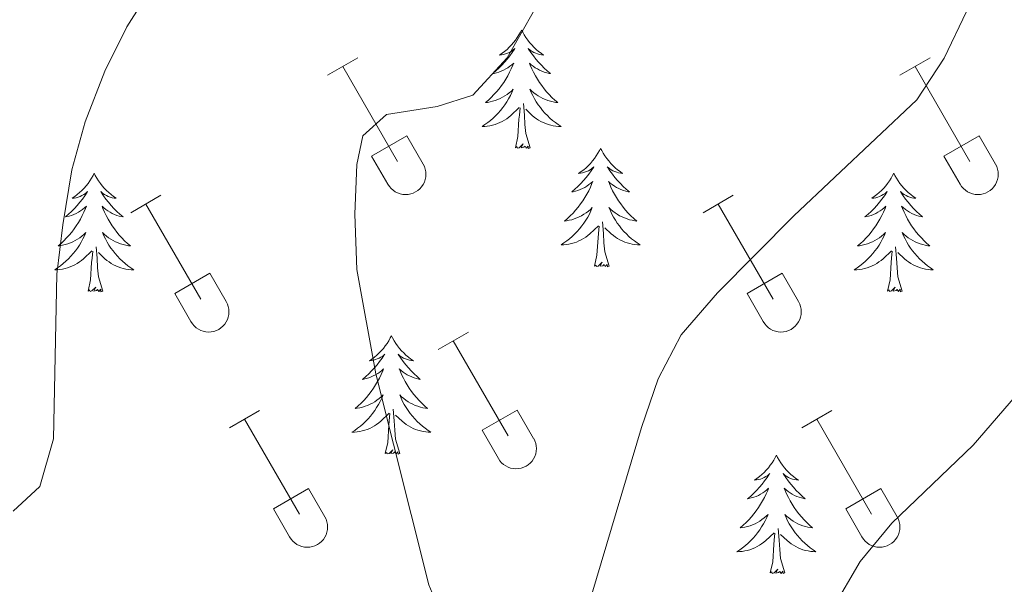
# Model space of a CAD drawing. Units: metres. Extents: x 611467 to 615969, y 643534 to 646575.
# Drawn here: x 614320 to 614419, y 646065 to 646121 of the extents above; entities that cross this region are included whole.
import ezdxf

# ---------------------------------------------------------------- set-up
doc = ezdxf.new("R2010")
doc.units = ezdxf.units.M
doc.header["$MEASUREMENT"] = 0
for name, color, linetype, lineweight in [('Carátula', 7, 'Continuous', 5), ('Elementos auxiliares', 7, 'Continuous', 5), ('Entidades rústicas y varios', 7, 'Continuous', 5), ('Relieve y altimetría', 7, 'Continuous', 5)]:
    doc.layers.add(name, color=color, linetype=linetype, lineweight=lineweight)

msp = doc.modelspace()

# ---------------------------------------------------------------- linework, layer by layer
at = {"layer": 'Carátula', "color": 7, "linetype": 'Continuous', "lineweight": 0}
msp.add_3dface([(611514.973, 643534.34), (615969.394, 643605.831), (615921.732, 646575.46), (611467.311, 646503.968)], dxfattribs=at)
at = {"layer": 'Elementos auxiliares', "color": 250, "linetype": 'Continuous', "lineweight": 0}
msp.add_3dface([(612366.26, 643942.1), (612329.67, 646255.2), (615782.84, 646310.64), (615820.55, 643997.54)], dxfattribs=at)
at = {"layer": 'Entidades rústicas y varios', "color": 32, "linetype": 'Continuous', "lineweight": 0}
for p, q in [((614351.198, 646115.818), (614354.243, 646117.573)), ((614408.821, 646115.818), (614411.866, 646117.573)), ((614352.723, 646116.693), (614358.248, 646107.123)), ((614410.346, 646116.693), (614415.871, 646107.123)), ((614355.628, 646107.678), (614359.168, 646109.718)), ((614359.168, 646109.718), (614360.818, 646106.868)), ((614413.251, 646107.678), (614416.791, 646109.718)), ((614416.791, 646109.718), (614418.441, 646106.868)), ((614355.628, 646107.678), (614357.263, 646104.848)), ((614413.251, 646107.678), (614414.886, 646104.848)), ((614331.375, 646101.973), (614334.415, 646103.728)), ((614388.998, 646101.973), (614392.038, 646103.728)), ((614332.895, 646102.848), (614338.42, 646093.278)), ((614390.518, 646102.848), (614396.043, 646093.278)), ((614335.805, 646093.833), (614339.34, 646095.873)), ((614339.34, 646095.873), (614340.99, 646093.023)), ((614393.428, 646093.833), (614396.963, 646095.873)), ((614396.963, 646095.873), (614398.613, 646093.023)), ((614335.805, 646093.833), (614337.435, 646091.003)), ((614393.428, 646093.833), (614395.058, 646091.003)), ((614362.323, 646088.201), (614365.368, 646089.956)), ((614363.848, 646089.076), (614369.373, 646079.506)), ((614341.305, 646080.301), (614344.345, 646082.061)), ((614366.753, 646080.061), (614370.293, 646082.101)), ((614370.293, 646082.101), (614371.943, 646079.251)), ((614398.928, 646080.301), (614401.968, 646082.061)), ((614342.825, 646081.181), (614348.35, 646071.606)), ((614400.448, 646081.181), (614405.973, 646071.606)), ((614366.753, 646080.061), (614368.388, 646077.231)), ((614345.735, 646072.166), (614349.275, 646074.206)), ((614349.275, 646074.206), (614350.92, 646071.351)), ((614403.358, 646072.166), (614406.898, 646074.206)), ((614406.898, 646074.206), (614408.543, 646071.351)), ((614345.735, 646072.166), (614347.365, 646069.336)), ((614403.358, 646072.166), (614404.988, 646069.336))]:
    msp.add_line(p, q, dxfattribs=at)
at = {"layer": 'Entidades rústicas y varios', "color": 92, "linetype": 'Continuous', "lineweight": 0, "flags": 128}
for points in [[(614370.726, 646120.365), (614370.615, 646120.146), (614370.46, 646119.871), (614370.292, 646119.605), (614370.11, 646119.348), (614369.916, 646119.1), (614369.709, 646118.862), (614369.49, 646118.636), (614369.26, 646118.42), (614369.02, 646118.217), (614368.769, 646118.026), (614368.509, 646117.848), (614368.708, 646117.871), (614368.911, 646117.909), (614369.11, 646117.964), (614369.305, 646118.033), (614369.494, 646118.118), (614369.675, 646118.217), (614369.849, 646118.329), (614370.054, 646118.52), (614370.013, 646118.455), (614369.783, 646118.11), (614369.54, 646117.774), (614369.284, 646117.448), (614369.016, 646117.132), (614368.736, 646116.827), (614368.444, 646116.533), (614368.141, 646116.25), (614367.828, 646115.979), (614367.952, 646116.002), (614368.198, 646116.06), (614368.44, 646116.133), (614368.676, 646116.221), (614368.907, 646116.324), (614369.13, 646116.442), (614369.346, 646116.573), (614369.553, 646116.718), (614369.75, 646116.875), (614369.937, 646117.045), (614369.849, 646116.823), (614369.693, 646116.462), (614369.522, 646116.108), (614369.337, 646115.761), (614369.137, 646115.421), (614368.925, 646115.09), (614368.698, 646114.768), (614368.459, 646114.456), (614368.208, 646114.153), (614367.944, 646113.861), (614367.669, 646113.58), (614367.382, 646113.31), (614367.085, 646113.052), (614367.281, 646113.077), (614367.548, 646113.124), (614367.811, 646113.187), (614368.07, 646113.266), (614368.325, 646113.36), (614368.573, 646113.468), (614368.814, 646113.591), (614369.048, 646113.729), (614369.273, 646113.879), (614369.489, 646114.043), (614369.695, 646114.219), (614369.89, 646114.407), (614369.749, 646114.08), (614369.594, 646113.759), (614369.425, 646113.445), (614369.242, 646113.14), (614369.045, 646112.843), (614368.835, 646112.555), (614368.612, 646112.277), (614368.377, 646112.009), (614368.131, 646111.751), (614367.873, 646111.506), (614367.604, 646111.272), (614367.325, 646111.05), (614367.036, 646110.841), (614366.746, 646110.65), (614367.011, 646110.659), (614367.274, 646110.684), (614367.536, 646110.725), (614367.795, 646110.782), (614368.05, 646110.854), (614368.3, 646110.941), (614368.544, 646111.044), (614368.782, 646111.16), (614369.012, 646111.291), (614369.234, 646111.436), (614369.447, 646111.594), (614369.65, 646111.764), (614370.498, 646112.563)], [(614370.726, 646120.365), (614370.837, 646120.146), (614370.992, 646119.871), (614371.16, 646119.605), (614371.342, 646119.348), (614371.536, 646119.1), (614371.743, 646118.862), (614371.962, 646118.636), (614372.192, 646118.42), (614372.432, 646118.217), (614372.683, 646118.026), (614372.943, 646117.848), (614372.744, 646117.871), (614372.541, 646117.909), (614372.342, 646117.964), (614372.147, 646118.033), (614371.958, 646118.118), (614371.777, 646118.217), (614371.603, 646118.329), (614371.398, 646118.52), (614371.439, 646118.455), (614371.669, 646118.11), (614371.912, 646117.774), (614372.168, 646117.448), (614372.436, 646117.132), (614372.716, 646116.827), (614373.008, 646116.533), (614373.311, 646116.25), (614373.624, 646115.979), (614373.5, 646116.002), (614373.254, 646116.06), (614373.012, 646116.133), (614372.776, 646116.221), (614372.545, 646116.324), (614372.322, 646116.442), (614372.106, 646116.573), (614371.899, 646116.718), (614371.702, 646116.875), (614371.515, 646117.045), (614371.603, 646116.823), (614371.759, 646116.462), (614371.93, 646116.108), (614372.115, 646115.761), (614372.315, 646115.421), (614372.527, 646115.09), (614372.754, 646114.768), (614372.993, 646114.456), (614373.244, 646114.153), (614373.508, 646113.861), (614373.783, 646113.58), (614374.07, 646113.31), (614374.367, 646113.052), (614374.171, 646113.077), (614373.904, 646113.124), (614373.641, 646113.187), (614373.382, 646113.266), (614373.127, 646113.36), (614372.879, 646113.468), (614372.638, 646113.591), (614372.404, 646113.729), (614372.179, 646113.879), (614371.963, 646114.043), (614371.757, 646114.219), (614371.562, 646114.407), (614371.703, 646114.08), (614371.858, 646113.759), (614372.027, 646113.445), (614372.21, 646113.14), (614372.407, 646112.843), (614372.617, 646112.555), (614372.84, 646112.277), (614373.075, 646112.009), (614373.321, 646111.751), (614373.579, 646111.506), (614373.848, 646111.272), (614374.127, 646111.05), (614374.416, 646110.841), (614374.706, 646110.65), (614374.441, 646110.659), (614374.178, 646110.684), (614373.916, 646110.725), (614373.657, 646110.782), (614373.402, 646110.854), (614373.152, 646110.941), (614372.908, 646111.044), (614372.67, 646111.16), (614372.44, 646111.291), (614372.218, 646111.436), (614372.005, 646111.594), (614371.802, 646111.764), (614371.144, 646112.384)], [(614370.107, 646108.514), (614370.352, 646109.632), (614370.465, 646111.374), (614370.513, 646111.807), (614370.576, 646112.53)], [(614371.577, 646108.514), (614371.148, 646109.954), (614371.057, 646110.858), (614371.011, 646111.807), (614370.909, 646112.971)], [(614371.577, 646108.514), (614371.403, 646108.446), (614371.384, 646108.685), (614371.194, 646108.463), (614371.073, 646108.666), (614370.952, 646108.558), (614370.682, 646108.504), (614370.878, 646108.897), (614370.493, 646108.517), (614370.305, 646108.463), (614370.264, 646108.625), (614370.107, 646108.514)], [(614378.686, 646108.446), (614378.575, 646108.227), (614378.42, 646107.952), (614378.252, 646107.686), (614378.07, 646107.429), (614377.876, 646107.181), (614377.669, 646106.943), (614377.45, 646106.717), (614377.22, 646106.501), (614376.98, 646106.298), (614376.729, 646106.107), (614376.469, 646105.929), (614376.668, 646105.952), (614376.871, 646105.99), (614377.07, 646106.045), (614377.265, 646106.114), (614377.454, 646106.199), (614377.635, 646106.298), (614377.809, 646106.41), (614378.014, 646106.601), (614377.973, 646106.536), (614377.743, 646106.191), (614377.5, 646105.855), (614377.244, 646105.529), (614376.976, 646105.213), (614376.696, 646104.908), (614376.404, 646104.614), (614376.101, 646104.331), (614375.788, 646104.06), (614375.912, 646104.083), (614376.158, 646104.141), (614376.4, 646104.214), (614376.636, 646104.302), (614376.867, 646104.405), (614377.09, 646104.523), (614377.306, 646104.654), (614377.513, 646104.799), (614377.71, 646104.956), (614377.897, 646105.126), (614377.809, 646104.904), (614377.653, 646104.543), (614377.482, 646104.189), (614377.297, 646103.842), (614377.097, 646103.502), (614376.885, 646103.171), (614376.658, 646102.849), (614376.419, 646102.537), (614376.168, 646102.234), (614375.904, 646101.942), (614375.629, 646101.661), (614375.342, 646101.391), (614375.045, 646101.133), (614375.241, 646101.158), (614375.508, 646101.205), (614375.771, 646101.268), (614376.03, 646101.347), (614376.285, 646101.441), (614376.533, 646101.549), (614376.774, 646101.672), (614377.008, 646101.81), (614377.233, 646101.96), (614377.449, 646102.124), (614377.655, 646102.3), (614377.85, 646102.488), (614377.709, 646102.161), (614377.554, 646101.84), (614377.385, 646101.526), (614377.202, 646101.221), (614377.005, 646100.924), (614376.795, 646100.636), (614376.572, 646100.358), (614376.337, 646100.09), (614376.091, 646099.832), (614375.833, 646099.587), (614375.564, 646099.353), (614375.285, 646099.131), (614374.996, 646098.922), (614374.706, 646098.731), (614374.971, 646098.74), (614375.234, 646098.765), (614375.496, 646098.806), (614375.755, 646098.863), (614376.01, 646098.935), (614376.26, 646099.022), (614376.504, 646099.125), (614376.742, 646099.241), (614376.972, 646099.372), (614377.194, 646099.517), (614377.407, 646099.675), (614377.61, 646099.845), (614378.458, 646100.644)], [(614378.686, 646108.446), (614378.797, 646108.227), (614378.952, 646107.952), (614379.12, 646107.686), (614379.302, 646107.429), (614379.496, 646107.181), (614379.703, 646106.943), (614379.922, 646106.717), (614380.152, 646106.501), (614380.392, 646106.298), (614380.643, 646106.107), (614380.903, 646105.929), (614380.704, 646105.952), (614380.501, 646105.99), (614380.302, 646106.045), (614380.107, 646106.114), (614379.918, 646106.199), (614379.737, 646106.298), (614379.563, 646106.41), (614379.358, 646106.601), (614379.399, 646106.536), (614379.629, 646106.191), (614379.872, 646105.855), (614380.128, 646105.529), (614380.396, 646105.213), (614380.676, 646104.908), (614380.968, 646104.614), (614381.271, 646104.331), (614381.584, 646104.06), (614381.46, 646104.083), (614381.214, 646104.141), (614380.972, 646104.214), (614380.736, 646104.302), (614380.505, 646104.405), (614380.282, 646104.523), (614380.066, 646104.654), (614379.859, 646104.799), (614379.662, 646104.956), (614379.475, 646105.126), (614379.563, 646104.904), (614379.719, 646104.543), (614379.89, 646104.189), (614380.075, 646103.842), (614380.275, 646103.502), (614380.487, 646103.171), (614380.714, 646102.849), (614380.953, 646102.537), (614381.204, 646102.234), (614381.468, 646101.942), (614381.743, 646101.661), (614382.03, 646101.391), (614382.327, 646101.133), (614382.131, 646101.158), (614381.864, 646101.205), (614381.601, 646101.268), (614381.342, 646101.347), (614381.087, 646101.441), (614380.839, 646101.549), (614380.598, 646101.672), (614380.364, 646101.81), (614380.139, 646101.96), (614379.923, 646102.124), (614379.717, 646102.3), (614379.522, 646102.488), (614379.663, 646102.161), (614379.818, 646101.84), (614379.987, 646101.526), (614380.17, 646101.221), (614380.367, 646100.924), (614380.577, 646100.636), (614380.8, 646100.358), (614381.035, 646100.09), (614381.281, 646099.832), (614381.539, 646099.587), (614381.808, 646099.353), (614382.087, 646099.131), (614382.376, 646098.922), (614382.666, 646098.731), (614382.401, 646098.74), (614382.138, 646098.765), (614381.876, 646098.806), (614381.617, 646098.863), (614381.362, 646098.935), (614381.112, 646099.022), (614380.868, 646099.125), (614380.63, 646099.241), (614380.4, 646099.372), (614380.178, 646099.517), (614379.965, 646099.675), (614379.762, 646099.845), (614379.104, 646100.465)], [(614327.696, 646105.938), (614327.585, 646105.719), (614327.43, 646105.444), (614327.262, 646105.178), (614327.08, 646104.921), (614326.886, 646104.673), (614326.679, 646104.435), (614326.46, 646104.209), (614326.23, 646103.993), (614325.99, 646103.79), (614325.739, 646103.599), (614325.479, 646103.421), (614325.678, 646103.444), (614325.881, 646103.482), (614326.08, 646103.537), (614326.275, 646103.606), (614326.464, 646103.691), (614326.645, 646103.79), (614326.819, 646103.902), (614327.024, 646104.093), (614326.983, 646104.028), (614326.753, 646103.683), (614326.51, 646103.347), (614326.254, 646103.021), (614325.986, 646102.705), (614325.706, 646102.4), (614325.414, 646102.106), (614325.111, 646101.823), (614324.798, 646101.552), (614324.922, 646101.575), (614325.168, 646101.633), (614325.41, 646101.706), (614325.646, 646101.794), (614325.877, 646101.897), (614326.1, 646102.015), (614326.316, 646102.146), (614326.523, 646102.291), (614326.72, 646102.448), (614326.907, 646102.618), (614326.819, 646102.396), (614326.663, 646102.035), (614326.492, 646101.681), (614326.307, 646101.334), (614326.107, 646100.994), (614325.895, 646100.663), (614325.668, 646100.341), (614325.429, 646100.029), (614325.178, 646099.726), (614324.914, 646099.434), (614324.639, 646099.153), (614324.352, 646098.883), (614324.055, 646098.625), (614324.251, 646098.65), (614324.518, 646098.697), (614324.781, 646098.76), (614325.04, 646098.839), (614325.295, 646098.933), (614325.543, 646099.041), (614325.784, 646099.164), (614326.018, 646099.302), (614326.243, 646099.452), (614326.459, 646099.616), (614326.665, 646099.792), (614326.86, 646099.98), (614326.719, 646099.653), (614326.564, 646099.332), (614326.395, 646099.018), (614326.212, 646098.713), (614326.015, 646098.416), (614325.805, 646098.128), (614325.582, 646097.85), (614325.347, 646097.582), (614325.101, 646097.324), (614324.843, 646097.079), (614324.574, 646096.845), (614324.295, 646096.623), (614324.006, 646096.414), (614323.716, 646096.223), (614323.981, 646096.232), (614324.244, 646096.257), (614324.506, 646096.298), (614324.765, 646096.355), (614325.02, 646096.427), (614325.27, 646096.514), (614325.514, 646096.617), (614325.752, 646096.733), (614325.982, 646096.864), (614326.204, 646097.009), (614326.417, 646097.167), (614326.62, 646097.337), (614327.468, 646098.136)], [(614327.696, 646105.938), (614327.807, 646105.719), (614327.962, 646105.444), (614328.13, 646105.178), (614328.312, 646104.921), (614328.506, 646104.673), (614328.713, 646104.435), (614328.932, 646104.209), (614329.162, 646103.993), (614329.402, 646103.79), (614329.653, 646103.599), (614329.913, 646103.421), (614329.714, 646103.444), (614329.511, 646103.482), (614329.312, 646103.537), (614329.117, 646103.606), (614328.928, 646103.691), (614328.747, 646103.79), (614328.573, 646103.902), (614328.368, 646104.093), (614328.409, 646104.028), (614328.639, 646103.683), (614328.882, 646103.347), (614329.138, 646103.021), (614329.406, 646102.705), (614329.686, 646102.4), (614329.978, 646102.106), (614330.281, 646101.823), (614330.594, 646101.552), (614330.47, 646101.575), (614330.224, 646101.633), (614329.982, 646101.706), (614329.746, 646101.794), (614329.515, 646101.897), (614329.292, 646102.015), (614329.076, 646102.146), (614328.869, 646102.291), (614328.672, 646102.448), (614328.485, 646102.618), (614328.573, 646102.396), (614328.729, 646102.035), (614328.9, 646101.681), (614329.085, 646101.334), (614329.285, 646100.994), (614329.497, 646100.663), (614329.724, 646100.341), (614329.963, 646100.029), (614330.214, 646099.726), (614330.478, 646099.434), (614330.753, 646099.153), (614331.04, 646098.883), (614331.337, 646098.625), (614331.141, 646098.65), (614330.874, 646098.697), (614330.611, 646098.76), (614330.352, 646098.839), (614330.097, 646098.933), (614329.849, 646099.041), (614329.608, 646099.164), (614329.374, 646099.302), (614329.149, 646099.452), (614328.933, 646099.616), (614328.727, 646099.792), (614328.532, 646099.98), (614328.673, 646099.653), (614328.828, 646099.332), (614328.997, 646099.018), (614329.18, 646098.713), (614329.377, 646098.416), (614329.587, 646098.128), (614329.81, 646097.85), (614330.045, 646097.582), (614330.291, 646097.324), (614330.549, 646097.079), (614330.818, 646096.845), (614331.097, 646096.623), (614331.386, 646096.414), (614331.676, 646096.223), (614331.411, 646096.232), (614331.148, 646096.257), (614330.886, 646096.298), (614330.627, 646096.355), (614330.372, 646096.427), (614330.122, 646096.514), (614329.878, 646096.617), (614329.64, 646096.733), (614329.41, 646096.864), (614329.188, 646097.009), (614328.975, 646097.167), (614328.772, 646097.337), (614328.114, 646097.957)], [(614408.201, 646105.938), (614408.09, 646105.719), (614407.935, 646105.444), (614407.767, 646105.178), (614407.585, 646104.921), (614407.391, 646104.673), (614407.184, 646104.435), (614406.965, 646104.209), (614406.735, 646103.993), (614406.495, 646103.79), (614406.244, 646103.599), (614405.984, 646103.421), (614406.183, 646103.444), (614406.386, 646103.482), (614406.585, 646103.537), (614406.78, 646103.606), (614406.969, 646103.691), (614407.15, 646103.79), (614407.324, 646103.902), (614407.529, 646104.093), (614407.488, 646104.028), (614407.258, 646103.683), (614407.015, 646103.347), (614406.759, 646103.021), (614406.491, 646102.705), (614406.211, 646102.4), (614405.919, 646102.106), (614405.616, 646101.823), (614405.303, 646101.552), (614405.427, 646101.575), (614405.673, 646101.633), (614405.915, 646101.706), (614406.151, 646101.794), (614406.382, 646101.897), (614406.605, 646102.015), (614406.821, 646102.146), (614407.028, 646102.291), (614407.225, 646102.448), (614407.412, 646102.618), (614407.324, 646102.396), (614407.168, 646102.035), (614406.997, 646101.681), (614406.812, 646101.334), (614406.612, 646100.994), (614406.4, 646100.663), (614406.173, 646100.341), (614405.934, 646100.029), (614405.683, 646099.726), (614405.419, 646099.434), (614405.144, 646099.153), (614404.857, 646098.883), (614404.56, 646098.625), (614404.756, 646098.65), (614405.023, 646098.697), (614405.286, 646098.76), (614405.545, 646098.839), (614405.8, 646098.933), (614406.048, 646099.041), (614406.289, 646099.164), (614406.523, 646099.302), (614406.748, 646099.452), (614406.964, 646099.616), (614407.17, 646099.792), (614407.365, 646099.98), (614407.224, 646099.653), (614407.069, 646099.332), (614406.9, 646099.018), (614406.717, 646098.713), (614406.52, 646098.416), (614406.31, 646098.128), (614406.087, 646097.85), (614405.852, 646097.582), (614405.606, 646097.324), (614405.348, 646097.079), (614405.079, 646096.845), (614404.8, 646096.623), (614404.511, 646096.414), (614404.221, 646096.223), (614404.486, 646096.232), (614404.749, 646096.257), (614405.011, 646096.298), (614405.27, 646096.355), (614405.525, 646096.427), (614405.775, 646096.514), (614406.019, 646096.617), (614406.257, 646096.733), (614406.487, 646096.864), (614406.709, 646097.009), (614406.922, 646097.167), (614407.125, 646097.337), (614407.973, 646098.136)], [(614408.201, 646105.938), (614408.312, 646105.719), (614408.467, 646105.444), (614408.635, 646105.178), (614408.817, 646104.921), (614409.011, 646104.673), (614409.218, 646104.435), (614409.437, 646104.209), (614409.667, 646103.993), (614409.907, 646103.79), (614410.158, 646103.599), (614410.418, 646103.421), (614410.219, 646103.444), (614410.016, 646103.482), (614409.817, 646103.537), (614409.622, 646103.606), (614409.433, 646103.691), (614409.252, 646103.79), (614409.078, 646103.902), (614408.873, 646104.093), (614408.914, 646104.028), (614409.144, 646103.683), (614409.387, 646103.347), (614409.643, 646103.021), (614409.911, 646102.705), (614410.191, 646102.4), (614410.483, 646102.106), (614410.786, 646101.823), (614411.099, 646101.552), (614410.975, 646101.575), (614410.729, 646101.633), (614410.487, 646101.706), (614410.251, 646101.794), (614410.02, 646101.897), (614409.797, 646102.015), (614409.581, 646102.146), (614409.374, 646102.291), (614409.177, 646102.448), (614408.99, 646102.618), (614409.078, 646102.396), (614409.234, 646102.035), (614409.405, 646101.681), (614409.59, 646101.334), (614409.79, 646100.994), (614410.002, 646100.663), (614410.229, 646100.341), (614410.468, 646100.029), (614410.719, 646099.726), (614410.983, 646099.434), (614411.258, 646099.153), (614411.545, 646098.883), (614411.842, 646098.625), (614411.646, 646098.65), (614411.379, 646098.697), (614411.116, 646098.76), (614410.857, 646098.839), (614410.602, 646098.933), (614410.354, 646099.041), (614410.113, 646099.164), (614409.879, 646099.302), (614409.654, 646099.452), (614409.438, 646099.616), (614409.232, 646099.792), (614409.037, 646099.98), (614409.178, 646099.653), (614409.333, 646099.332), (614409.502, 646099.018), (614409.685, 646098.713), (614409.882, 646098.416), (614410.092, 646098.128), (614410.315, 646097.85), (614410.55, 646097.582), (614410.796, 646097.324), (614411.054, 646097.079), (614411.323, 646096.845), (614411.602, 646096.623), (614411.891, 646096.414), (614412.181, 646096.223), (614411.916, 646096.232), (614411.653, 646096.257), (614411.391, 646096.298), (614411.132, 646096.355), (614410.877, 646096.427), (614410.627, 646096.514), (614410.383, 646096.617), (614410.145, 646096.733), (614409.915, 646096.864), (614409.693, 646097.009), (614409.48, 646097.167), (614409.277, 646097.337), (614408.619, 646097.957)], [(614378.067, 646096.595), (614378.312, 646097.713), (614378.425, 646099.455), (614378.473, 646099.888), (614378.536, 646100.611)], [(614379.537, 646096.595), (614379.108, 646098.035), (614379.017, 646098.939), (614378.971, 646099.888), (614378.869, 646101.052)], [(614327.077, 646094.087), (614327.322, 646095.205), (614327.435, 646096.947), (614327.483, 646097.38), (614327.546, 646098.103)], [(614328.547, 646094.087), (614328.118, 646095.527), (614328.027, 646096.431), (614327.981, 646097.38), (614327.879, 646098.544)], [(614407.582, 646094.087), (614407.827, 646095.205), (614407.94, 646096.947), (614407.988, 646097.38), (614408.051, 646098.103)], [(614409.052, 646094.087), (614408.623, 646095.527), (614408.532, 646096.431), (614408.486, 646097.38), (614408.384, 646098.544)], [(614379.537, 646096.595), (614379.363, 646096.527), (614379.344, 646096.766), (614379.154, 646096.544), (614379.033, 646096.747), (614378.912, 646096.639), (614378.642, 646096.585), (614378.838, 646096.978), (614378.453, 646096.598), (614378.265, 646096.544), (614378.224, 646096.706), (614378.067, 646096.595)], [(614328.547, 646094.087), (614328.373, 646094.019), (614328.354, 646094.258), (614328.164, 646094.036), (614328.043, 646094.239), (614327.922, 646094.131), (614327.652, 646094.077), (614327.848, 646094.47), (614327.463, 646094.09), (614327.275, 646094.036), (614327.234, 646094.198), (614327.077, 646094.087)], [(614409.052, 646094.087), (614408.878, 646094.019), (614408.859, 646094.258), (614408.669, 646094.036), (614408.548, 646094.239), (614408.427, 646094.131), (614408.157, 646094.077), (614408.353, 646094.47), (614407.968, 646094.09), (614407.78, 646094.036), (614407.739, 646094.198), (614407.582, 646094.087)], [(614357.618, 646089.578), (614357.507, 646089.359), (614357.352, 646089.084), (614357.184, 646088.818), (614357.002, 646088.561), (614356.808, 646088.313), (614356.601, 646088.075), (614356.382, 646087.849), (614356.152, 646087.633), (614355.912, 646087.43), (614355.661, 646087.239), (614355.401, 646087.061), (614355.6, 646087.084), (614355.803, 646087.122), (614356.002, 646087.177), (614356.197, 646087.246), (614356.386, 646087.331), (614356.567, 646087.43), (614356.741, 646087.542), (614356.946, 646087.733), (614356.905, 646087.668), (614356.675, 646087.323), (614356.432, 646086.987), (614356.176, 646086.661), (614355.908, 646086.345), (614355.628, 646086.04), (614355.336, 646085.746), (614355.033, 646085.463), (614354.72, 646085.192), (614354.844, 646085.215), (614355.09, 646085.273), (614355.332, 646085.346), (614355.568, 646085.434), (614355.799, 646085.537), (614356.022, 646085.655), (614356.238, 646085.786), (614356.445, 646085.931), (614356.642, 646086.088), (614356.829, 646086.258), (614356.741, 646086.036), (614356.585, 646085.675), (614356.414, 646085.321), (614356.229, 646084.974), (614356.029, 646084.634), (614355.817, 646084.303), (614355.59, 646083.981), (614355.351, 646083.669), (614355.1, 646083.366), (614354.836, 646083.074), (614354.561, 646082.793), (614354.274, 646082.523), (614353.977, 646082.265), (614354.173, 646082.29), (614354.44, 646082.337), (614354.703, 646082.4), (614354.962, 646082.479), (614355.217, 646082.573), (614355.465, 646082.681), (614355.706, 646082.804), (614355.94, 646082.942), (614356.165, 646083.092), (614356.381, 646083.256), (614356.587, 646083.432), (614356.782, 646083.62), (614356.641, 646083.293), (614356.486, 646082.972), (614356.317, 646082.658), (614356.134, 646082.353), (614355.937, 646082.056), (614355.727, 646081.768), (614355.504, 646081.49), (614355.269, 646081.222), (614355.023, 646080.964), (614354.765, 646080.719), (614354.496, 646080.485), (614354.217, 646080.263), (614353.928, 646080.054), (614353.638, 646079.863), (614353.903, 646079.872), (614354.166, 646079.897), (614354.428, 646079.938), (614354.687, 646079.995), (614354.942, 646080.067), (614355.192, 646080.154), (614355.436, 646080.257), (614355.674, 646080.373), (614355.904, 646080.504), (614356.126, 646080.649), (614356.339, 646080.807), (614356.542, 646080.977), (614357.39, 646081.776)], [(614357.618, 646089.578), (614357.729, 646089.359), (614357.884, 646089.084), (614358.052, 646088.818), (614358.234, 646088.561), (614358.428, 646088.313), (614358.635, 646088.075), (614358.854, 646087.849), (614359.084, 646087.633), (614359.324, 646087.43), (614359.575, 646087.239), (614359.835, 646087.061), (614359.636, 646087.084), (614359.433, 646087.122), (614359.234, 646087.177), (614359.039, 646087.246), (614358.85, 646087.331), (614358.669, 646087.43), (614358.495, 646087.542), (614358.29, 646087.733), (614358.331, 646087.668), (614358.561, 646087.323), (614358.804, 646086.987), (614359.06, 646086.661), (614359.328, 646086.345), (614359.608, 646086.04), (614359.9, 646085.746), (614360.203, 646085.463), (614360.516, 646085.192), (614360.392, 646085.215), (614360.146, 646085.273), (614359.904, 646085.346), (614359.668, 646085.434), (614359.437, 646085.537), (614359.214, 646085.655), (614358.998, 646085.786), (614358.791, 646085.931), (614358.594, 646086.088), (614358.407, 646086.258), (614358.495, 646086.036), (614358.651, 646085.675), (614358.822, 646085.321), (614359.007, 646084.974), (614359.207, 646084.634), (614359.419, 646084.303), (614359.646, 646083.981), (614359.885, 646083.669), (614360.136, 646083.366), (614360.4, 646083.074), (614360.675, 646082.793), (614360.962, 646082.523), (614361.259, 646082.265), (614361.063, 646082.29), (614360.796, 646082.337), (614360.533, 646082.4), (614360.274, 646082.479), (614360.019, 646082.573), (614359.771, 646082.681), (614359.53, 646082.804), (614359.296, 646082.942), (614359.071, 646083.092), (614358.855, 646083.256), (614358.649, 646083.432), (614358.454, 646083.62), (614358.595, 646083.293), (614358.75, 646082.972), (614358.919, 646082.658), (614359.102, 646082.353), (614359.299, 646082.056), (614359.509, 646081.768), (614359.732, 646081.49), (614359.967, 646081.222), (614360.213, 646080.964), (614360.471, 646080.719), (614360.74, 646080.485), (614361.019, 646080.263), (614361.308, 646080.054), (614361.598, 646079.863), (614361.333, 646079.872), (614361.07, 646079.897), (614360.808, 646079.938), (614360.549, 646079.995), (614360.294, 646080.067), (614360.044, 646080.154), (614359.8, 646080.257), (614359.562, 646080.373), (614359.332, 646080.504), (614359.11, 646080.649), (614358.897, 646080.807), (614358.694, 646080.977), (614358.036, 646081.597)], [(614356.999, 646077.727), (614357.244, 646078.845), (614357.357, 646080.587), (614357.405, 646081.02), (614357.468, 646081.743)], [(614358.469, 646077.727), (614358.04, 646079.167), (614357.949, 646080.071), (614357.903, 646081.02), (614357.801, 646082.184)], [(614358.469, 646077.727), (614358.295, 646077.659), (614358.276, 646077.898), (614358.086, 646077.676), (614357.965, 646077.879), (614357.844, 646077.771), (614357.574, 646077.717), (614357.77, 646078.11), (614357.385, 646077.73), (614357.197, 646077.676), (614357.156, 646077.838), (614356.999, 646077.727)], [(614396.384, 646077.553), (614396.273, 646077.334), (614396.118, 646077.059), (614395.95, 646076.793), (614395.768, 646076.536), (614395.574, 646076.288), (614395.367, 646076.05), (614395.148, 646075.824), (614394.918, 646075.608), (614394.678, 646075.405), (614394.427, 646075.214), (614394.167, 646075.036), (614394.366, 646075.059), (614394.569, 646075.097), (614394.768, 646075.152), (614394.963, 646075.221), (614395.152, 646075.306), (614395.333, 646075.405), (614395.507, 646075.517), (614395.712, 646075.708), (614395.671, 646075.643), (614395.441, 646075.298), (614395.198, 646074.962), (614394.942, 646074.636), (614394.674, 646074.32), (614394.394, 646074.015), (614394.102, 646073.721), (614393.799, 646073.438), (614393.486, 646073.167), (614393.61, 646073.19), (614393.856, 646073.248), (614394.098, 646073.321), (614394.334, 646073.409), (614394.565, 646073.512), (614394.788, 646073.63), (614395.004, 646073.761), (614395.211, 646073.906), (614395.408, 646074.063), (614395.595, 646074.233), (614395.507, 646074.011), (614395.351, 646073.65), (614395.18, 646073.296), (614394.995, 646072.949), (614394.795, 646072.609), (614394.583, 646072.278), (614394.356, 646071.956), (614394.117, 646071.644), (614393.866, 646071.341), (614393.602, 646071.049), (614393.327, 646070.768), (614393.04, 646070.498), (614392.743, 646070.24), (614392.939, 646070.265), (614393.206, 646070.312), (614393.469, 646070.375), (614393.728, 646070.454), (614393.983, 646070.548), (614394.231, 646070.656), (614394.472, 646070.779), (614394.706, 646070.917), (614394.931, 646071.067), (614395.147, 646071.231), (614395.353, 646071.407), (614395.548, 646071.595), (614395.407, 646071.268), (614395.252, 646070.947), (614395.083, 646070.633), (614394.9, 646070.328), (614394.703, 646070.031), (614394.493, 646069.743), (614394.27, 646069.465), (614394.035, 646069.197), (614393.789, 646068.939), (614393.531, 646068.694), (614393.262, 646068.46), (614392.983, 646068.238), (614392.694, 646068.029), (614392.404, 646067.838), (614392.669, 646067.847), (614392.932, 646067.872), (614393.194, 646067.913), (614393.453, 646067.97), (614393.708, 646068.042), (614393.958, 646068.129), (614394.202, 646068.232), (614394.44, 646068.348), (614394.67, 646068.479), (614394.892, 646068.624), (614395.105, 646068.782), (614395.308, 646068.952), (614396.156, 646069.751)], [(614396.384, 646077.553), (614396.495, 646077.334), (614396.65, 646077.059), (614396.818, 646076.793), (614397, 646076.536), (614397.194, 646076.288), (614397.401, 646076.05), (614397.62, 646075.824), (614397.85, 646075.608), (614398.09, 646075.405), (614398.341, 646075.214), (614398.601, 646075.036), (614398.402, 646075.059), (614398.199, 646075.097), (614398, 646075.152), (614397.805, 646075.221), (614397.616, 646075.306), (614397.435, 646075.405), (614397.261, 646075.517), (614397.056, 646075.708), (614397.097, 646075.643), (614397.327, 646075.298), (614397.57, 646074.962), (614397.826, 646074.636), (614398.094, 646074.32), (614398.374, 646074.015), (614398.666, 646073.721), (614398.969, 646073.438), (614399.282, 646073.167), (614399.158, 646073.19), (614398.912, 646073.248), (614398.67, 646073.321), (614398.434, 646073.409), (614398.203, 646073.512), (614397.98, 646073.63), (614397.764, 646073.761), (614397.557, 646073.906), (614397.36, 646074.063), (614397.173, 646074.233), (614397.261, 646074.011), (614397.417, 646073.65), (614397.588, 646073.296), (614397.773, 646072.949), (614397.973, 646072.609), (614398.185, 646072.278), (614398.412, 646071.956), (614398.651, 646071.644), (614398.902, 646071.341), (614399.166, 646071.049), (614399.441, 646070.768), (614399.728, 646070.498), (614400.025, 646070.24), (614399.829, 646070.265), (614399.562, 646070.312), (614399.299, 646070.375), (614399.04, 646070.454), (614398.785, 646070.548), (614398.537, 646070.656), (614398.296, 646070.779), (614398.062, 646070.917), (614397.837, 646071.067), (614397.621, 646071.231), (614397.415, 646071.407), (614397.22, 646071.595), (614397.361, 646071.268), (614397.516, 646070.947), (614397.685, 646070.633), (614397.868, 646070.328), (614398.065, 646070.031), (614398.275, 646069.743), (614398.498, 646069.465), (614398.733, 646069.197), (614398.979, 646068.939), (614399.237, 646068.694), (614399.506, 646068.46), (614399.785, 646068.238), (614400.074, 646068.029), (614400.364, 646067.838), (614400.099, 646067.847), (614399.836, 646067.872), (614399.574, 646067.913), (614399.315, 646067.97), (614399.06, 646068.042), (614398.81, 646068.129), (614398.566, 646068.232), (614398.328, 646068.348), (614398.098, 646068.479), (614397.876, 646068.624), (614397.663, 646068.782), (614397.46, 646068.952), (614396.802, 646069.572)], [(614397.235, 646065.702), (614396.806, 646067.142), (614396.715, 646068.046), (614396.669, 646068.995), (614396.567, 646070.159)], [(614395.765, 646065.702), (614396.01, 646066.82), (614396.123, 646068.562), (614396.171, 646068.995), (614396.234, 646069.718)], [(614397.235, 646065.702), (614397.061, 646065.634), (614397.042, 646065.873), (614396.852, 646065.651), (614396.731, 646065.854), (614396.61, 646065.746), (614396.34, 646065.692), (614396.536, 646066.085), (614396.151, 646065.705), (614395.963, 646065.651), (614395.922, 646065.813), (614395.765, 646065.702)]]:
    msp.add_lwpolyline(points, dxfattribs=at)
at = {"layer": 'Entidades rústicas y varios', "color": 32, "linetype": 'Continuous', "lineweight": 0}
for centre in [(614359.05, 646105.842), (614416.673, 646105.842), (614339.223, 646091.998), (614396.846, 646091.998), (614370.175, 646078.226), (614349.154, 646070.329), (614406.777, 646070.329)]:
    msp.add_arc(centre, 2.043, 209.16849, 29.99934, dxfattribs=at)
at = {"layer": 'Relieve y altimetría', "color": 30, "linetype": 'Continuous', "lineweight": 0, "flags": 128}
for points, elevation in [([(614337.346, 646130.707), (614330.98, 646120.699), (614328.778, 646116.21), (614326.779, 646111.125), (614325.428, 646106.274), (614324.529, 646100.74), (614323.932, 646095.775), (614323.588, 646079.216), (614322.211, 646074.413), (614319.526, 646071.918)], 415), ([(614372.03, 646122.393), (614369.278, 646117.569), (614365.813, 646113.809), (614362.237, 646112.656), (614357.135, 646111.876), (614354.751, 646109.717), (614354.153, 646106.813), (614353.927, 646101.817), (614354.144, 646096.269), (614356.044, 646085.734), (614361.397, 646064.504), (614363.406, 646059.662), (614366.607, 646056.793), (614370.145, 646056.233), (614374.391, 646057.311), (614376.775, 646060.066), (614382.817, 646080.36), (614384.495, 646085.237), (614386.792, 646089.677), (614390.448, 646093.903), (614398.132, 646101.655), (614410.538, 646113.343), (614413.276, 646117.524), (614415.509, 646122.216)], 420), ([(614319.831, 645962.65), (614324.788, 645961.436), (614329.937, 645961.798), (614335.455, 645963.355), (614340.558, 645965.96), (614344.028, 645969.56), (614355.837, 645988.633), (614364.297, 646003.116), (614366.719, 646007.546), (614368.62, 646011.94), (614380.746, 646030.472), (614393.661, 646047.792), (614404.805, 646066.854), (614408.007, 646070.696), (614416.201, 646078.578), (614423.657, 646087.179)], 415)]:
    msp.add_lwpolyline(points, dxfattribs=dict(at, elevation=elevation))

doc.saveas('drawing.dxf')
